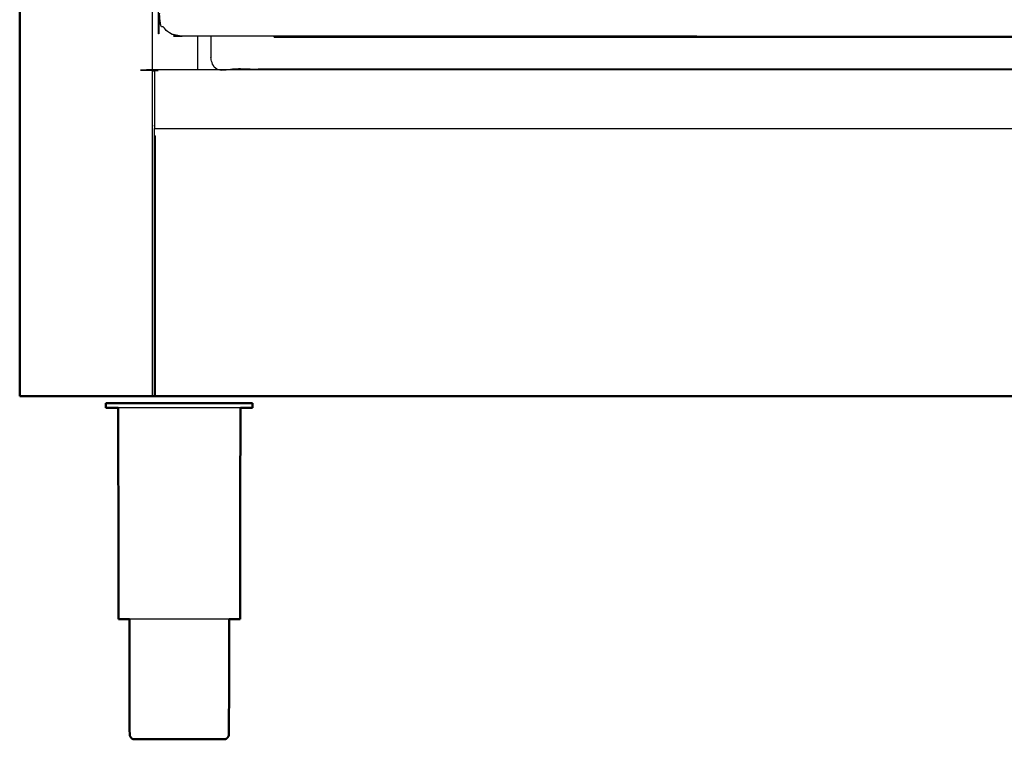
# Model space of a CAD drawing. Units: millimetres. Extents: x -20 to 252, y 0 to 200.
# Drawn here: x 0 to 43, y 0 to 32 of the extents above; entities that cross this region are included whole.
import ezdxf

# ---------------------------------------------------------------- set-up
doc = ezdxf.new("R2010")
doc.units = ezdxf.units.MM
doc.header["$MEASUREMENT"] = 0
doc.layers.add('PROIEZIONI 2D$Visible$Curves', color=7, linetype='Continuous', true_color=0x000000)
doc.layers.add('PROIEZIONI 2D$Visible$SceneSilhouetteCurves', color=7, linetype='Continuous', lineweight=50, true_color=0x000000)

msp = doc.modelspace()

# ---------------------------------------------------------------- linework, layer by layer
at = {"layer": 'PROIEZIONI 2D$Visible$Curves', "color": 18, "true_color": 0x000000}
for points in [[(0.05, 15.061), (0.05, 50.985), (0.05, 86.91)], [(0.05, 15.061), (0.056, 15.061), (0.062, 15.061)], [(0.1, 15.061), (0.081, 15.061), (0.062, 15.061)], [(0.162, 15.061), (0.131, 15.061), (0.1, 15.061)], [(0.25, 15.061), (0.206, 15.061), (0.162, 15.061)], [(0.25, 15.061), (3.06, 15.061), (5.87, 15.061)], [(3.897, 14.759), (3.866, 14.759), (3.835, 14.759)], [(3.835, 14.551), (3.835, 14.655), (3.835, 14.759)], [(4.08, 14.759), (3.989, 14.759), (3.897, 14.759)], [(4.378, 14.759), (4.229, 14.759), (4.08, 14.759)], [(4.778, 14.759), (4.578, 14.759), (4.378, 14.759)], [(4.778, 14.759), (5.022, 14.759), (5.266, 14.759)], [(5.822, 14.759), (5.544, 14.759), (5.266, 14.759)], [(6.426, 14.759), (6.124, 14.759), (5.822, 14.759)], [(5.87, 15.061), (5.917, 15.061), (5.964, 15.061)], [(6.426, 14.759), (6.74, 14.759), (7.054, 14.759)], [(7.054, 14.759), (7.368, 14.759), (7.682, 14.759)], [(7.682, 14.759), (7.984, 14.759), (8.286, 14.759)], [(8.842, 14.759), (8.564, 14.759), (8.286, 14.759)], [(9.33, 14.759), (9.086, 14.759), (8.842, 14.759)], [(9.73, 14.759), (9.53, 14.759), (9.33, 14.759)], [(10.028, 14.759), (9.879, 14.759), (9.73, 14.759)], [(10.211, 14.759), (10.119, 14.759), (10.028, 14.759)], [(10.211, 14.759), (10.242, 14.759), (10.273, 14.759)], [(10.273, 14.551), (10.273, 14.655), (10.273, 14.759)], [(4.391, 5.272), (4.381, 9.912), (4.372, 14.551)], [(9.718, 5.272), (9.727, 9.912), (9.737, 14.551)], [(5.024, 0), (5.044, 0), (5.063, 0)], [(5.063, 0), (5.121, 0), (5.179, 0)], [(5.179, 0), (5.273, 0), (5.367, 0)], [(5.367, 0), (5.493, 0), (5.619, 0)], [(5.619, 0), (5.773, 0), (5.927, 0)], [(5.927, 0), (6.102, 0), (6.277, 0)], [(6.277, 0), (6.468, 0), (6.658, 0)], [(6.658, 0), (6.856, 0), (7.054, 0)], [(7.054, 0), (7.252, 0), (7.45, 0)], [(7.45, 0), (7.641, 0), (7.831, 0)], [(7.831, 0), (8.006, 0), (8.182, 0)], [(8.182, 0), (8.336, 0), (8.49, 0)], [(8.49, 0), (8.616, 0), (8.742, 0)], [(8.742, 0), (8.836, 0), (8.93, 0)], [(8.93, 0), (8.987, 0), (9.045, 0)], [(9.045, 0), (9.065, 0), (9.084, 0)]]:
    msp.add_open_spline(points, degree=2, dxfattribs=at)
at = {"layer": 'PROIEZIONI 2D$Visible$Curves', "color": 18, "lineweight": -3, "true_color": 0x000000}
for points in [[(5.87, 86.91), (5.87, 50.985), (5.87, 15.061)], [(7.87, 29.39), (7.87, 30.124), (7.87, 30.858)], [(11.214, 30.857), (11.214, 30.857), (11.214, 30.857)], [(11.214, 30.825), (11.214, 30.841), (11.214, 30.857)], [(11.214, 30.857), (11.214, 30.857), (11.214, 30.857)], [(11.214, 30.825), (45.298, 30.825), (79.383, 30.825)]]:
    msp.add_open_spline(points, degree=2, dxfattribs=at)
for points, knots in [([(35.012, 71.8), (36.754, 71.8), (38.497, 71.8), (40.239, 71.8), (41.982, 71.8), (43.716, 71.8), (45.449, 71.8), (47.183, 71.8), (48.916, 71.8), (50.659, 71.8), (52.402, 71.8), (54.144, 71.8), (55.887, 71.8), (57.629, 71.8), (59.372, 71.8), (61.115, 71.8), (62.857, 71.8), (64.6, 71.8), (66.342, 71.8), (68.085, 71.8), (69.828, 71.8), (71.57, 71.8), (73.313, 71.8), (75.055, 71.8), (76.798, 71.8), (78.541, 71.8), (80.283, 71.8), (82.026, 71.8), (83.768, 71.8), (83.963, 71.761), (84.157, 71.722), (84.316, 71.614), (84.475, 71.507), (84.582, 71.348), (84.69, 71.189), (84.729, 70.995), (84.768, 70.8), (84.768, 51.329), (84.768, 31.857), (84.729, 31.663), (84.69, 31.468), (84.582, 31.309), (84.475, 31.15), (84.316, 31.043), (84.157, 30.936), (83.963, 30.896), (83.768, 30.857), (47.491, 30.857), (11.214, 30.857)], [-21, -21, -21, -20, -20, -19, -19, -18, -18, -17, -17, -16, -16, -15, -15, -14, -14, -13, -13, -12, -12, -11, -11, -10, -10, -9, -9, -8, -8, -7, -7, -6, -6, -5, -5, -4, -4, -3, -3, -2, -2, -1, -1, 0, 0, 1, 1, 2, 2, 2.946713, 2.946713, 2.946713]), ([(11.214, 30.857), (9.172, 30.857), (7.13, 30.857), (6.936, 30.896), (6.741, 30.936), (6.582, 31.043), (6.423, 31.15), (6.316, 31.309), (6.209, 31.468), (6.169, 31.663), (6.13, 31.857), (6.13, 51.329), (6.13, 70.8), (6.169, 70.995), (6.209, 71.189), (6.316, 71.348), (6.423, 71.507), (6.582, 71.614), (6.741, 71.722), (6.936, 71.761), (7.13, 71.8), (8.873, 71.8), (10.615, 71.8), (12.358, 71.8), (14.101, 71.8), (15.843, 71.8), (17.586, 71.8), (19.328, 71.8), (21.071, 71.8), (22.813, 71.8), (24.556, 71.8), (26.299, 71.8), (28.041, 71.8), (29.784, 71.8), (31.526, 71.8), (33.269, 71.8), (35.012, 71.8)], [2.946714, 2.946714, 2.946714, 3, 3, 4, 4, 5, 5, 6, 6, 7, 7, 8, 8, 9, 9, 10, 10, 11, 11, 12, 12, 13, 13, 14, 14, 15, 15, 16, 16, 17, 17, 18, 18, 19, 19, 20, 20, 20]), ([(90.108, 29.409), (84.025, 29.409), (77.943, 29.409), (45.315, 29.409), (12.688, 29.409), (10.569, 29.409), (8.45, 29.409), (8.45, 30.133), (8.45, 30.857)], [-3, -3, -3, -2, -2, -1, -1, 0, 0, 0.333587, 0.333587, 0.333587]), ([(5.964, 26.809), (5.964, 28.049), (5.964, 29.29), (5.964, 29.34), (5.964, 29.39), (74.957, 29.39), (143.95, 29.39), (143.95, 29.34), (143.95, 29.29), (143.95, 28.049), (143.95, 26.809), (74.957, 26.809), (5.964, 26.809)], [29, 29, 29, 30, 30, 31, 31, 32, 32, 33, 33, 34, 34, 35, 35, 35]), ([(5.964, 15.061), (5.964, 19.955), (5.964, 24.85), (5.964, 25.625), (5.964, 26.4), (5.964, 26.454), (5.964, 26.507), (5.964, 26.658), (5.964, 26.809)], [22, 22, 22, 23, 23, 24, 24, 25, 25, 25.108373, 25.108373, 25.108373]), ([(6.014, 15.061), (6.014, 19.956), (6.014, 24.851), (6.014, 25.654), (6.014, 26.457), (5.989, 26.482), (5.964, 26.507)], [0, 0, 0, 1, 1, 2, 2, 3, 3, 3]), ([(9.33, 14.551), (9.086, 14.551), (8.842, 14.551), (8.564, 14.551), (8.286, 14.551), (7.984, 14.551), (7.682, 14.551), (7.368, 14.551), (7.054, 14.551), (6.74, 14.551), (6.426, 14.551), (6.124, 14.551), (5.822, 14.551), (5.544, 14.551), (5.266, 14.551), (5.022, 14.551), (4.778, 14.551), (4.578, 14.551), (4.378, 14.551), (4.375, 14.551), (4.372, 14.551)], [50, 50, 50, 51, 51, 52, 52, 53, 53, 54, 54, 55, 55, 56, 56, 57, 57, 58, 58, 59, 59, 59.020084, 59.020084, 59.020084]), ([(9.737, 14.551), (9.734, 14.551), (9.73, 14.551), (9.53, 14.551), (9.33, 14.551)], [14.978477, 14.978477, 14.978477, 15, 15, 16, 16, 16]), ([(9.246, 5.272), (9.092, 5.272), (8.938, 5.272), (8.736, 5.272), (8.534, 5.272), (8.304, 5.272), (8.073, 5.272), (7.824, 5.272), (7.574, 5.272), (7.314, 5.272), (7.054, 5.272), (6.794, 5.272), (6.535, 5.272), (6.285, 5.272), (6.035, 5.272), (5.805, 5.272), (5.575, 5.272), (5.373, 5.272), (5.171, 5.272), (5.017, 5.272), (4.863, 5.272)], [-7.930668, -7.930668, -7.930668, -7, -7, -6, -6, -5, -5, -4, -4, -3, -3, -2, -2, -1, -1, 0, 0, 1, 1, 1.929042, 1.929042, 1.929042])]:
    msp.add_open_spline(points, degree=2, knots=knots, dxfattribs=at)
at = {"layer": 'PROIEZIONI 2D$Visible$Curves', "color": 18, "true_color": 0x000000}
for points, knots in [([(143.95, 15.061), (143.947, 15.061), (143.943, 15.061), (143.934, 15.061), (143.925, 15.061), (143.912, 15.061), (143.899, 15.061), (74.957, 15.061), (6.014, 15.061), (6.002, 15.061), (5.989, 15.061), (5.98, 15.061), (5.97, 15.061), (5.967, 15.061), (5.964, 15.061)], [5, 5, 5, 6, 6, 7, 7, 8, 8, 9, 9, 10, 10, 11, 11, 12, 12, 12]), ([(4.372, 14.551), (4.226, 14.551), (4.08, 14.551), (3.989, 14.551), (3.897, 14.551), (3.866, 14.551), (3.835, 14.551)], [59.020084, 59.020084, 59.020084, 60, 60, 61, 61, 62, 62, 62]), ([(10.273, 14.551), (10.242, 14.551), (10.211, 14.551), (10.119, 14.551), (10.028, 14.551), (9.882, 14.551), (9.737, 14.551)], [12, 12, 12, 13, 13, 14, 14, 14.978477, 14.978477, 14.978477]), ([(4.442, 5.272), (4.442, 5.272), (4.442, 5.272), (4.416, 5.272), (4.391, 5.272)], [3.999558, 3.999558, 3.999558, 4, 4, 5, 5, 5]), ([(4.863, 5.272), (4.852, 5.272), (4.84, 5.272), (4.717, 5.272), (4.594, 5.272), (4.518, 5.272), (4.442, 5.272)], [1.929042, 1.929042, 1.929042, 2, 2, 3, 3, 3.998647, 3.998647, 3.998647]), ([(4.863, 5.272), (4.87, 2.726), (4.876, 0.18), (4.89, 0.15), (4.904, 0.12), (4.929, 0.085), (4.954, 0.05), (4.989, 0.025), (5.024, 0)], [-0.992613, -0.992613, -0.992613, 0, 0, 1, 1, 2, 2, 3, 3, 3]), ([(9.245, 5.274), (9.239, 2.727), (9.232, 0.18), (9.218, 0.15), (9.204, 0.12), (9.179, 0.085), (9.154, 0.05), (9.119, 0.025), (9.084, 0)], [-0.993059, -0.993059, -0.993059, 0, 0, 1, 1, 2, 2, 3, 3, 3]), ([(9.515, 5.272), (9.392, 5.272), (9.269, 5.272), (9.257, 5.272), (9.246, 5.272)], [-9, -9, -9, -8, -8, -7.930668, -7.930668, -7.930668]), ([(9.718, 5.272), (9.692, 5.272), (9.666, 5.272), (9.591, 5.272), (9.515, 5.272)], [3, 3, 3, 4, 4, 4.998429, 4.998429, 4.998429])]:
    msp.add_open_spline(points, degree=2, knots=knots, dxfattribs=at)
at = {"layer": 'PROIEZIONI 2D$Visible$SceneSilhouetteCurves', "color": 18, "true_color": 0x000000}
for points in [[(0.05, 15.061), (0.05, 50.985), (0.05, 86.91)], [(0.05, 15.061), (0.056, 15.061), (0.062, 15.061)], [(0.1, 15.061), (0.081, 15.061), (0.062, 15.061)], [(0.162, 15.061), (0.131, 15.061), (0.1, 15.061)], [(0.25, 15.061), (0.206, 15.061), (0.162, 15.061)], [(0.25, 15.061), (3.06, 15.061), (5.87, 15.061)], [(3.897, 14.759), (3.866, 14.759), (3.835, 14.759)], [(3.835, 14.551), (3.835, 14.655), (3.835, 14.759)], [(4.08, 14.759), (3.989, 14.759), (3.897, 14.759)], [(4.378, 14.759), (4.229, 14.759), (4.08, 14.759)], [(4.778, 14.759), (4.578, 14.759), (4.378, 14.759)], [(4.778, 14.759), (5.022, 14.759), (5.266, 14.759)], [(5.822, 14.759), (5.544, 14.759), (5.266, 14.759)], [(6.426, 14.759), (6.124, 14.759), (5.822, 14.759)], [(5.87, 15.061), (5.917, 15.061), (5.964, 15.061)], [(6.426, 14.759), (6.74, 14.759), (7.054, 14.759)], [(7.054, 14.759), (7.368, 14.759), (7.682, 14.759)], [(7.682, 14.759), (7.984, 14.759), (8.286, 14.759)], [(8.842, 14.759), (8.564, 14.759), (8.286, 14.759)], [(9.33, 14.759), (9.086, 14.759), (8.842, 14.759)], [(9.73, 14.759), (9.53, 14.759), (9.33, 14.759)], [(10.028, 14.759), (9.879, 14.759), (9.73, 14.759)], [(10.211, 14.759), (10.119, 14.759), (10.028, 14.759)], [(10.211, 14.759), (10.242, 14.759), (10.273, 14.759)], [(10.273, 14.551), (10.273, 14.655), (10.273, 14.759)], [(4.391, 5.272), (4.381, 9.912), (4.372, 14.551)], [(9.718, 5.272), (9.727, 9.912), (9.737, 14.551)], [(5.024, 0), (5.044, 0), (5.063, 0)], [(5.063, 0), (5.121, 0), (5.179, 0)], [(5.179, 0), (5.273, 0), (5.367, 0)], [(5.367, 0), (5.493, 0), (5.619, 0)], [(5.619, 0), (5.773, 0), (5.927, 0)], [(5.927, 0), (6.102, 0), (6.277, 0)], [(6.277, 0), (6.468, 0), (6.658, 0)], [(6.658, 0), (6.856, 0), (7.054, 0)], [(7.054, 0), (7.252, 0), (7.45, 0)], [(7.45, 0), (7.641, 0), (7.831, 0)], [(7.831, 0), (8.006, 0), (8.182, 0)], [(8.182, 0), (8.336, 0), (8.49, 0)], [(8.49, 0), (8.616, 0), (8.742, 0)], [(8.742, 0), (8.836, 0), (8.93, 0)], [(8.93, 0), (8.987, 0), (9.045, 0)], [(9.045, 0), (9.065, 0), (9.084, 0)]]:
    msp.add_open_spline(points, degree=2, dxfattribs=at)
for points, knots in [([(143.95, 15.061), (143.947, 15.061), (143.943, 15.061), (143.934, 15.061), (143.925, 15.061), (143.912, 15.061), (143.899, 15.061), (74.957, 15.061), (6.014, 15.061), (6.002, 15.061), (5.989, 15.061), (5.98, 15.061), (5.97, 15.061), (5.967, 15.061), (5.964, 15.061)], [5, 5, 5, 6, 6, 7, 7, 8, 8, 9, 9, 10, 10, 11, 11, 12, 12, 12]), ([(4.372, 14.551), (4.226, 14.551), (4.08, 14.551), (3.989, 14.551), (3.897, 14.551), (3.866, 14.551), (3.835, 14.551)], [59.020084, 59.020084, 59.020084, 60, 60, 61, 61, 62, 62, 62]), ([(10.273, 14.551), (10.242, 14.551), (10.211, 14.551), (10.119, 14.551), (10.028, 14.551), (9.882, 14.551), (9.737, 14.551)], [12, 12, 12, 13, 13, 14, 14, 14.978477, 14.978477, 14.978477]), ([(4.442, 5.272), (4.442, 5.272), (4.442, 5.272), (4.416, 5.272), (4.391, 5.272)], [3.999558, 3.999558, 3.999558, 4, 4, 5, 5, 5]), ([(4.863, 5.272), (4.852, 5.272), (4.84, 5.272), (4.717, 5.272), (4.594, 5.272), (4.518, 5.272), (4.442, 5.272)], [1.929042, 1.929042, 1.929042, 2, 2, 3, 3, 3.998647, 3.998647, 3.998647]), ([(4.863, 5.272), (4.87, 2.726), (4.876, 0.18), (4.89, 0.15), (4.904, 0.12), (4.929, 0.085), (4.954, 0.05), (4.989, 0.025), (5.024, 0)], [-0.992613, -0.992613, -0.992613, 0, 0, 1, 1, 2, 2, 3, 3, 3]), ([(9.245, 5.274), (9.239, 2.727), (9.232, 0.18), (9.218, 0.15), (9.204, 0.12), (9.179, 0.085), (9.154, 0.05), (9.119, 0.025), (9.084, 0)], [-0.993059, -0.993059, -0.993059, 0, 0, 1, 1, 2, 2, 3, 3, 3]), ([(9.515, 5.272), (9.392, 5.272), (9.269, 5.272), (9.257, 5.272), (9.246, 5.272)], [-9, -9, -9, -8, -8, -7.930668, -7.930668, -7.930668]), ([(9.718, 5.272), (9.692, 5.272), (9.666, 5.272), (9.591, 5.272), (9.515, 5.272)], [3, 3, 3, 4, 4, 4.998429, 4.998429, 4.998429])]:
    msp.add_open_spline(points, degree=2, knots=knots, dxfattribs=at)

doc.saveas('drawing.dxf')
